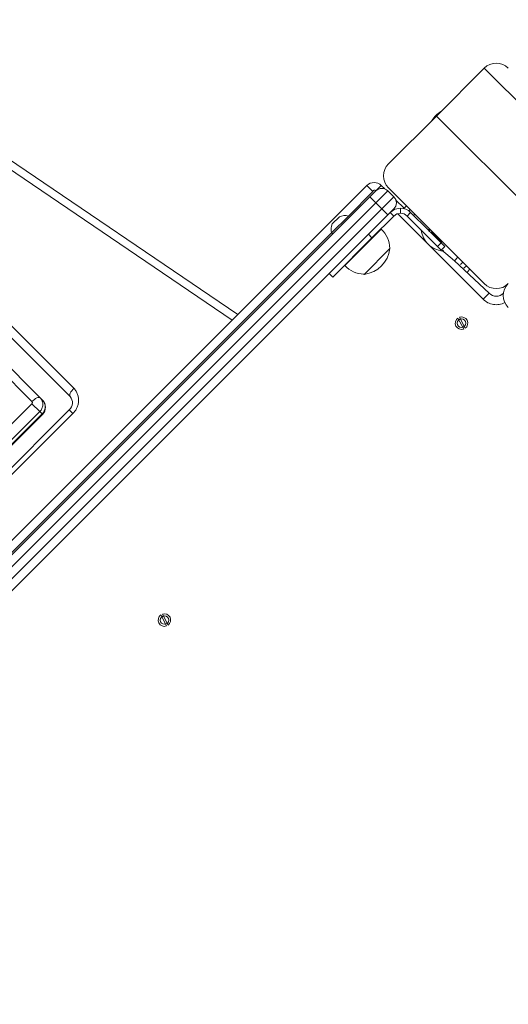
# Model space of a CAD drawing. Units: millimetres. Extents: x 18854 to 40105, y 5223 to 37898.
# Drawn here: x 25088 to 25377, y 18983 to 19564 of the extents above; entities that cross this region are included whole.
import ezdxf

# ---------------------------------------------------------------- set-up
doc = ezdxf.new("R2010")
doc.units = ezdxf.units.MM
doc.header["$LTSCALE"] = 200
doc.linetypes.add('PHANTOM', pattern=[12.7, 6.35, -1.27, 1.27, -1.27, 1.27, -1.27])
doc.styles.add('SLDTEXTSTYLE0', font='TXT', dxfattribs={"width": 0.663})
doc.dimstyles.new('SLDDIMSTYLE2', dxfattribs={"dimtxt": 489.203559, "dimasz": 400, "dimexe": 0, "dimexo": 0.0625, "dimgap": 122.30089, "dimtad": 2, "dimdec": 0, "dimrnd": 1e-09, "dimzin": 12, "dimdsep": 46, "dimtxsty": 'SLDTEXTSTYLE0', "dimsah": 1, "dimcen": 0.09, "dimadec": 0, "dimazin": 3, "dimtfac": 1, "dimtofl": 0, "dimtmove": 0, "dimatfit": 3, "dimfxl": 0, "dimfrac": 2, "dimtolj": 1, "dimtzin": 12, "dimarcsym": 0})

# ---------------------------------------------------------------- blocks, each defined once
blk = doc.blocks.new('_D_32')
at = {"color": 7, "linetype": 'Continuous', "lineweight": 18}
for p, q in [((25692.74, 22040.45), (19525.72, 22040.45)), ((19545.72, 9372.14), (19545.72, 22040.45)), ((27891.22, 9372.14), (19525.72, 9372.14))]:
    blk.add_line(p, q, dxfattribs=at)
for points in [[(19545.72, 22040.45), (19485.72, 21640.45), (19605.72, 21640.45)], [(19545.72, 9372.14), (19605.72, 9772.14), (19485.72, 9772.14)]]:
    blk.add_solid(points, dxfattribs=at)
at = {"color": 7, "linetype": 'Continuous', "lineweight": 18, "insert": (18863.59, 14824.35), "char_height": 529.167, "attachment_point": 1, "rotation": 90, "style": 'SLDTEXTSTYLE0'}
blk.add_mtext('12668', dxfattribs=at)

msp = doc.modelspace()

# ---------------------------------------------------------------- linework, layer by layer
at = {"color": 7, "linetype": 'PHANTOM', "lineweight": 18}
for p, q in [((25213.72, 19386.66), (24985.27, 19541.7)), ((25665.99, 19231.94), (25362.49, 19535.44)), ((25296.73, 19462.6), (25293.19, 19466.14)), ((25301.68, 19466.14), (25298.5, 19462.96)), ((25296.73, 19462.6), (25282.23, 19448.11)), ((25294.96, 19459.42), (25298.5, 19455.89)), ((25305.57, 19462.96), (25298.5, 19455.89)), ((25302.03, 19452.35), (25309.1, 19459.42)), ((25298.5, 19455.89), (25030.5, 19187.9)), ((25034.04, 19184.36), (25302.03, 19452.35)), ((25302.03, 19452.35), (25298.5, 19455.89)), ((25302.03, 19452.35), (25305.57, 19448.82)), ((25309.1, 19451.65), (25308.75, 19452)), ((25312.99, 19449.72), (25312.99, 19452.72)), ((25318.65, 19452), (25317.85, 19451.2)), ((25361.78, 19398.96), (25311.35, 19449.4)), ((25316.88, 19448.11), (25319, 19450.23)), ((25272.33, 19438.21), (25058.79, 19224.66)), ((25294.07, 19437.32), (25296.19, 19435.2)), ((25337.04, 19432.2), (25334.92, 19430.08)), ((25348.35, 19419.47), (25349.76, 19420.88)), ((25064.74, 19401.85), (25120.22, 19346.37)), ((25365.32, 19402.5), (25361.78, 19398.96)), ((25095.49, 19338.57), (25048.48, 19385.59)), ((24990.43, 19232.21), (25095.44, 19337.21)), ((25095.44, 19337.21), (25100.07, 19332.58)), ((25119.61, 19331.43), (24873.54, 19085.35)), ((25100.07, 19332.58), (24995.06, 19227.58)), ((24996.44, 19226.2), (25101.45, 19331.2)), ((25101.45, 19331.2), (25100.07, 19332.58)), ((25101.72, 19330.93), (25101.45, 19331.2)), ((25117.45, 19333.58), (25119.61, 19331.43))]:
    msp.add_line(p, q, dxfattribs=at)
at = {"color": 7, "linetype": 'Continuous', "lineweight": 18}
for p, q in [((25217.05, 19390), (24989.46, 19544.46)), ((25362.49, 19535.44), (25334.21, 19507.15)), ((25334.21, 19507.15), (25305.92, 19478.87)), ((25404.92, 19436.44), (25334.21, 19507.15)), ((24738.82, 18911.77), (25293.19, 19466.14)), ((25301.68, 19466.14), (25303.67, 19464.15)), ((25362.49, 19408.16), (25305.92, 19464.73)), ((25026.97, 19191.43), (25294.96, 19459.42)), ((25294.96, 19459.42), (25298.5, 19462.96)), ((25305.57, 19462.96), (25309.1, 19459.42)), ((25310.29, 19457.53), (25315.11, 19452.7)), ((25309.1, 19452.35), (25305.57, 19448.82)), ((25315.11, 19452.7), (25316.53, 19454.12)), ((25305.57, 19448.82), (25037.57, 19180.82)), ((25272.33, 19438.21), (25282.23, 19448.11)), ((25272.76, 19443.44), (25277, 19447.69)), ((25282.23, 19448.11), (25282.23, 19448.11)), ((25309.1, 19448.11), (25296.19, 19435.2)), ((25309.1, 19448.11), (25306.98, 19450.23)), ((25334.92, 19430.08), (25316.88, 19448.11)), ((25329.25, 19439.98), (25319, 19450.23)), ((25321.48, 19449.17), (25320.77, 19448.46)), ((25280.12, 19418.85), (25301.6, 19440.32)), ((25301.6, 19440.32), (25301.45, 19440.45)), ((25329.61, 19440.33), (25329.25, 19439.98)), ((25330.02, 19439.21), (25329.25, 19439.98)), ((25329.61, 19440.33), (25329.61, 19440.33)), ((25330.38, 19439.56), (25329.61, 19440.33)), ((25272.33, 19438.21), (25273.04, 19437.5)), ((25296.19, 19435.2), (25273.04, 19412.05)), ((25330.02, 19439.21), (25330.38, 19439.56)), ((25330.82, 19438.41), (25330.02, 19439.21)), ((25330.38, 19439.56), (25330.38, 19439.56)), ((25331.18, 19438.76), (25330.82, 19438.41)), ((25337.03, 19432.2), (25330.82, 19438.41)), ((25337.39, 19432.55), (25331.18, 19438.76)), ((25331.18, 19438.76), (25331.18, 19438.76)), ((25291.6, 19413.64), (25306.81, 19428.84)), ((25306.81, 19428.84), (25306.63, 19429.01)), ((25337.04, 19427.96), (25334.92, 19430.08)), ((25337.03, 19432.2), (25337.39, 19432.55)), ((25339.16, 19430.08), (25337.04, 19432.2)), ((25337.04, 19432.2), (25337.04, 19432.2)), ((25339.16, 19430.08), (25337.04, 19427.96)), ((25337.39, 19432.55), (25337.39, 19432.55)), ((25337.23, 19428.15), (25344.81, 19421.59)), ((25337.94, 19427.44), (25337.23, 19428.15)), ((25337.94, 19427.44), (25338.45, 19427.96)), ((25344.81, 19421.59), (25346.93, 19423.71)), ((25279.99, 19419), (25280.12, 19418.85)), ((25344.81, 19421.59), (25365.32, 19402.5)), ((25351.88, 19418.76), (25350.47, 19417.35)), ((25270.92, 19414.17), (25273.04, 19412.05)), ((25291.44, 19413.81), (25291.6, 19413.64)), ((25354, 19416.64), (25352.59, 19415.23)), ((25118.06, 19341.46), (25052.6, 19406.92)), ((25041.33, 19399.8), (25100.4, 19340.73)), ((25350.3, 19381.34), (25346.93, 19387.85)), ((25347.81, 19388.31), (25351.18, 19381.8)), ((25100.4, 19340.73), (25101.78, 19339.35)), ((25117.45, 19333.58), (24871.38, 19087.51)), ((24996.72, 19225.92), (25101.72, 19330.93)), ((25174.93, 19205.97), (25171.56, 19212.49)), ((25172.45, 19212.95), (25175.82, 19206.43))]:
    msp.add_line(p, q, dxfattribs=at)
at = {"color": 7, "linetype": 'Continuous', "lineweight": 18, "flags": 128}
for points in [[(25306.98, 19450.23), (25309.76, 19452.09), (25312.99, 19452.72)], [(25309.1, 19448.11), (25310.9, 19449.31), (25312.99, 19449.72)]]:
    msp.add_lwpolyline(points, dxfattribs=at)
at = {"color": 7, "linetype": 'PHANTOM', "lineweight": 18, "flags": 128}
for points in [[(25120.22, 19346.37), (25119.56, 19345.65), (25118.97, 19344.91), (25118.49, 19344.17), (25118.13, 19343.47), (25117.89, 19342.82), (25117.81, 19342.25), (25117.86, 19341.79), (25118.06, 19341.46)], [(25095.49, 19338.57), (25096.21, 19339.24), (25096.95, 19339.82), (25097.69, 19340.3), (25098.39, 19340.67), (25099.04, 19340.9), (25099.61, 19340.99), (25100.07, 19340.93), (25100.4, 19340.73)]]:
    msp.add_lwpolyline(points, dxfattribs=at)
at = {"color": 7, "linetype": 'Continuous', "lineweight": 18}
for centre in [(25349.05, 19384.82), (25173.69, 19209.46)]:
    msp.add_circle(centre, 2.5, dxfattribs=at)
for centre, radius, start, end in [((25369.56, 19528.36), 10, 45, 135), ((25343.75, 19497.61), 14, 119.64112, 150.35888), ((25312.99, 19471.8), 10, 135, 225), ((25297.44, 19461.9), 6, 45, 135), ((25302.03, 19459.42), 5, 45, 135), ((25305.57, 19455.89), 5, 315, 45), ((25312.99, 19444.22), 8.5, 45, 90), ((25280.24, 19440.2), 8.15, 75.85743, 113.4135), ((25312.99, 19444.22), 5.5, 45, 90), ((25280.24, 19440.2), 8.15, 156.5865, 194.14257), ((25291.42, 19429.02), 15.21, 359.95579, 48.0153), ((25339.16, 19441.39), 14, 186.78679, 225), ((25289.44, 19431.01), 17.5, 277.09996, 352.90004), ((25339.16, 19441.39), 14, 225, 265.0052), ((25291.43, 19429.02), 15.21, 221.9847, 270.04421), ((25369.56, 19415.23), 10, 225, 315), ((25383.7, 19401.09), 10, 135, 225), ((25369.56, 19406.74), 6, 225, 315), ((25349.05, 19384.82), 3.7, 125.12578, 289.59291), ((25349.05, 19384.82), 3.7, 305.12578, 109.59291), ((25113.76, 19337.83), 5.62, 310.95433, 40.12941), ((25097.55, 19335.17), 5.95, 314.54219, 44.69937), ((25173.69, 19209.46), 3.7, 305.12578, 109.59291), ((25173.69, 19209.46), 3.7, 125.12578, 289.59291)]:
    msp.add_arc(centre, radius, start, end, dxfattribs=at)
at = {"color": 7, "linetype": 'PHANTOM', "lineweight": 18}
for centre, radius, start, end in [((25297.7, 19462.36), 1, 37.02553, 165.78933), ((25369.56, 19406.74), 11, 225, 297.22505), ((25112.42, 19339.2), 10.59, 312.74474, 42.55144), ((25094.78, 19337.92), 0.963, 312.74474, 42.55144), ((25096.15, 19336.82), 5.78, 312.74474, 42.55144), ((25097.52, 19335.45), 5.78, 312.74474, 42.55144)]:
    msp.add_arc(centre, radius, start, end, dxfattribs=at)

# ---------------------------------------------------------------- dimensions: what is measured, and where the dimension line sits
at = {"color": 7, "linetype": 'Continuous', "lineweight": 18}
dim = msp.add_linear_dim(base=(19545.72, 22040.45), p1=(27911.22, 9372.14), p2=(25712.74, 22040.45), angle=90, dimstyle='SLDDIMSTYLE2', dxfattribs=at)
dim.commit()
dim.dimension.update_dxf_attribs({"geometry": '_D_32', "text_midpoint": (19545.72, 15706.3), "dimtype": 160})

doc.saveas('drawing.dxf')
